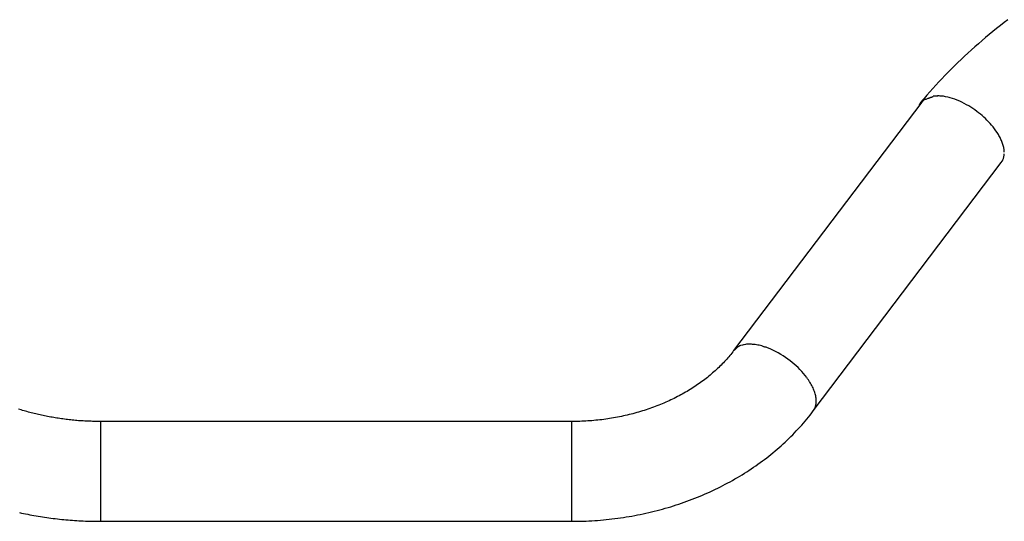
# Model space of a CAD drawing. Units: inches. Extents: x 94 to 206, y 73 to 136.
# Drawn here: x 133 to 137, y 107 to 109 of the extents above; entities that cross this region are included whole.
import ezdxf

# ---------------------------------------------------------------- set-up
doc = ezdxf.new("R2010")
doc.units = ezdxf.units.IN
doc.header["$MEASUREMENT"] = 0
doc.layers.add('Ebene 1', color=7, linetype='Continuous')

# ---------------------------------------------------------------- blocks, each defined once
blk = doc.blocks.new('block 2')
at = {"layer": 'Ebene 1', "color": 179, "lineweight": 25, "true_color": 0x1a171b}
for points in [[(137.1794, 109.3425), (137.1634, 109.3301), (137.1472, 109.3177), (137.1313, 109.3051), (137.1157, 109.2924), (137.1, 109.2796), (137.0845, 109.2667), (137.0692, 109.2536), (137.054, 109.2405), (137.039, 109.2274), (137.024, 109.214), (137.0094, 109.2007), (136.9949, 109.1873), (136.9804, 109.1737), (136.9663, 109.1603), (136.9524, 109.1467), (136.9386, 109.1329), (136.925, 109.1193), (136.9115, 109.1055), (136.8983, 109.0915), (136.8854, 109.0778), (136.8726, 109.0638), (136.8599, 109.0498), (136.8475, 109.0359), (136.8354, 109.0218), (136.8233, 109.0076), (136.8116, 108.9937)], [(136.9239, 109.0133), (136.9145, 109.0154), (136.9059, 109.0171)], [(136.8132, 108.9915), (136.0148, 107.9364)], [(136.8028, 108.978), (136.8034, 108.9792), (136.8039, 108.9804), (136.8044, 108.9816), (136.8049, 108.9828), (136.8056, 108.984), (136.8061, 108.9851), (136.8068, 108.9863), (136.8073, 108.9873), (136.808, 108.9885), (136.8085, 108.9896), (136.8094, 108.9904), (136.8101, 108.9915), (136.8108, 108.9925), (136.8113, 108.9933), (136.812, 108.9942), (136.8127, 108.9952), (136.8134, 108.9961), (136.8139, 108.9968), (136.8146, 108.9977), (136.8152, 108.9985), (136.8158, 108.9992), (136.8163, 108.9999), (136.8168, 109.0006), (136.8173, 109.0011), (136.8178, 109.0018), (136.8183, 109.0023), (136.8189, 109.0028), (136.8194, 109.0033), (136.8199, 109.0037), (136.8202, 109.0042), (136.8206, 109.0045), (136.8211, 109.0049), (136.8215, 109.0052)], [(136.8247, 109.003), (136.8244, 109.0028), (136.8239, 109.0023), (136.8233, 109.0021), (136.823, 109.0016), (136.8227, 109.0014), (136.8223, 109.0009), (136.8218, 109.0006), (136.8213, 109.0004), (136.8209, 108.9999), (136.8206, 108.9995), (136.8201, 108.9992), (136.8197, 108.9989), (136.8194, 108.9985), (136.8189, 108.998), (136.8185, 108.9977), (136.8182, 108.9973), (136.8178, 108.997), (136.8175, 108.9966), (136.817, 108.9961), (136.8168, 108.9958), (136.8163, 108.9954), (136.8159, 108.9949), (136.8156, 108.9944), (136.8152, 108.994), (136.8149, 108.9937), (136.8146, 108.9933), (136.8139, 108.9925), (136.8132, 108.9915)], [(136.8223, 109.0056), (136.822, 109.0054)], [(136.8223, 109.0056), (136.822, 109.0054)], [(136.8225, 109.0057), (136.8223, 109.0057)], [(136.8225, 109.0057), (136.8223, 109.0057)], [(136.8233, 109.0061), (136.8232, 109.0061)], [(136.8233, 109.0061), (136.8232, 109.0061)], [(136.8237, 109.0061), (136.8233, 109.0061)], [(136.8237, 109.0061), (136.8233, 109.0061)], [(136.8244, 109.0054), (136.8242, 109.0056)], [(136.8244, 109.0054), (136.8242, 109.0056)], [(136.8244, 109.0052), (136.8244, 109.0054)], [(136.8244, 109.0052), (136.8244, 109.0054)], [(137.1386, 108.8543), (137.1334, 108.8626), (137.1281, 108.8709), (137.1222, 108.8788), (137.1162, 108.8867), (137.11, 108.8943), (137.1034, 108.9017), (137.0969, 108.9088), (137.0902, 108.9157), (137.0833, 108.9222), (137.0766, 108.9286), (137.0697, 108.9348), (137.0624, 108.9408), (137.0549, 108.9468), (137.0471, 108.9529), (137.039, 108.9589), (137.0304, 108.9648), (137.0216, 108.9704), (137.0127, 108.9759), (137.0034, 108.9813), (136.9939, 108.9865), (136.9841, 108.9915), (136.9744, 108.9961), (136.9642, 109.0002), (136.9543, 109.0042), (136.9443, 109.0076), (136.9343, 109.0107)], [(136.3529, 107.6806), (137.1511, 108.7357)], [(137.1511, 108.7357), (137.1546, 108.7408)], [(136.0148, 107.9364), (136.0108, 107.9312), (136.0069, 107.9261), (136.0027, 107.9207), (135.9984, 107.9157), (135.9941, 107.9106), (135.9896, 107.9054), (135.9852, 107.9002), (135.9807, 107.8952), (135.976, 107.8902), (135.9714, 107.8852), (135.9665, 107.8802), (135.9616, 107.8752), (135.9567, 107.8704), (135.9517, 107.8654), (135.9466, 107.8606), (135.9416, 107.8558), (135.9362, 107.8511), (135.9311, 107.8463), (135.9256, 107.8417), (135.92, 107.8368), (135.9147, 107.8323), (135.909, 107.8275), (135.9035, 107.823), (135.8976, 107.8184), (135.8918, 107.8141), (135.8861, 107.8096), (135.8801, 107.8051), (135.874, 107.8008), (135.868, 107.7965), (135.8618, 107.7922), (135.8556, 107.7879), (135.8494, 107.7838), (135.843, 107.7796), (135.8367, 107.7755), (135.8303, 107.7715), (135.8238, 107.7676), (135.8172, 107.7636), (135.8105, 107.7598), (135.8038, 107.7559), (135.7969, 107.7521), (135.7902, 107.7483), (135.7833, 107.7447), (135.7764, 107.7411), (135.7693, 107.7374), (135.7623, 107.7338), (135.7552, 107.7304), (135.748, 107.7269), (135.7409, 107.7235), (135.7337, 107.7202), (135.7263, 107.7171), (135.7188, 107.7138), (135.7114, 107.7107), (135.704, 107.7076), (135.6965, 107.7045), (135.689, 107.7016), (135.6815, 107.6987), (135.6739, 107.6959), (135.6663, 107.693), (135.6584, 107.6904), (135.6508, 107.6877), (135.6429, 107.6852), (135.6351, 107.6825), (135.6272, 107.6801), (135.6193, 107.6777), (135.6114, 107.6753), (135.6034, 107.673), (135.5953, 107.6708), (135.5872, 107.6687), (135.5791, 107.6666), (135.5711, 107.6646), (135.563, 107.6625), (135.5547, 107.6606), (135.5466, 107.6589), (135.5383, 107.657), (135.5301, 107.6554), (135.5218, 107.6537), (135.5135, 107.6523), (135.5053, 107.6508), (135.4968, 107.6494), (135.4884, 107.648), (135.4801, 107.6467), (135.4717, 107.6455), (135.4632, 107.6444), (135.4548, 107.6432), (135.4463, 107.6424), (135.4379, 107.6413), (135.4293, 107.6405), (135.4208, 107.6396), (135.4122, 107.6389), (135.4038, 107.6382), (135.3952, 107.6377), (135.3867, 107.6372), (135.3783, 107.6367), (135.3697, 107.6363), (135.3611, 107.636), (135.3525, 107.6356), (135.344, 107.6356), (135.3354, 107.6353), (135.3268, 107.6353)], [(136.052, 107.96), (136.0446, 107.9581)], [(136.3255, 107.8217), (136.3185, 107.8308), (136.3111, 107.8398), (136.3037, 107.8484), (136.2959, 107.8566), (136.288, 107.8644), (136.2799, 107.872), (136.272, 107.8792), (136.2635, 107.8863), (136.2546, 107.8933), (136.2453, 107.9004), (136.2356, 107.9073), (136.2254, 107.914), (136.2149, 107.9205), (136.2041, 107.9269), (136.1929, 107.9329), (136.1814, 107.9385), (136.1698, 107.9436), (136.1581, 107.9484)], [(133.3271, 107.6353), (133.3204, 107.6353), (133.3137, 107.6355), (133.3069, 107.6356), (133.3002, 107.6356), (133.2935, 107.6358), (133.2868, 107.6362), (133.2801, 107.6363), (133.2735, 107.6365), (133.2668, 107.6368), (133.2601, 107.6372), (133.2534, 107.6377), (133.2468, 107.638), (133.2401, 107.6386), (133.2336, 107.6389), (133.2268, 107.6396), (133.2203, 107.6401), (133.2136, 107.6408), (133.207, 107.6413), (133.2003, 107.642), (133.1938, 107.6429), (133.187, 107.6436), (133.1805, 107.6444), (133.174, 107.6451), (133.1674, 107.6461), (133.1609, 107.647), (133.1545, 107.648), (133.1478, 107.6489), (133.1414, 107.6499), (133.1349, 107.651), (133.1283, 107.652), (133.1218, 107.6532), (133.1154, 107.6544), (133.109, 107.6556), (133.1025, 107.6568), (133.0961, 107.658), (133.0897, 107.6592), (133.0833, 107.6606), (133.077, 107.662), (133.0708, 107.6635), (133.0644, 107.6649), (133.0582, 107.6663), (133.0518, 107.6677), (133.0456, 107.6694), (133.0393, 107.6709), (133.0332, 107.6725), (133.0269, 107.6742), (133.0208, 107.6758), (133.0148, 107.6775), (133.0086, 107.6792), (133.0024, 107.6811), (132.9964, 107.6828), (132.9903, 107.6847), (132.9843, 107.6866), (132.9783, 107.6885)], [(135.3268, 107.2114), (135.339, 107.2115), (135.3514, 107.2117), (135.3637, 107.2119), (135.3759, 107.2122), (135.3881, 107.2126), (135.4003, 107.2133), (135.4128, 107.214), (135.425, 107.2146), (135.437, 107.2155), (135.4493, 107.2165), (135.4617, 107.2177), (135.4739, 107.2188), (135.486, 107.2202), (135.4982, 107.2215), (135.5104, 107.2229), (135.5225, 107.2245), (135.5345, 107.2262), (135.5466, 107.2279), (135.5587, 107.2298), (135.5707, 107.2319), (135.5828, 107.2339), (135.5947, 107.2362), (135.6067, 107.2384), (135.6186, 107.2408), (135.6305, 107.2432), (135.6424, 107.2458), (135.6543, 107.2486), (135.666, 107.2513), (135.6779, 107.2543), (135.6896, 107.2574), (135.7013, 107.2603), (135.713, 107.2636), (135.7247, 107.2668), (135.7362, 107.2701), (135.7478, 107.2736), (135.7593, 107.2772), (135.7709, 107.2808), (135.7822, 107.2848), (135.7936, 107.2885), (135.805, 107.2925), (135.8162, 107.2966), (135.8275, 107.3006), (135.8387, 107.3049), (135.8498, 107.3092), (135.861, 107.3137), (135.872, 107.3183), (135.883, 107.3228), (135.8939, 107.3276), (135.9047, 107.3323), (135.9156, 107.3373), (135.9262, 107.3423), (135.9371, 107.3473), (135.9476, 107.3524), (135.9583, 107.3578), (135.9688, 107.3631), (135.9791, 107.3686), (135.9895, 107.3742), (135.9998, 107.3798), (136.0101, 107.3855), (136.0203, 107.3912), (136.0305, 107.3972), (136.0404, 107.4033), (136.0504, 107.4093), (136.0603, 107.4153), (136.0701, 107.4217), (136.0799, 107.4279), (136.0894, 107.4344), (136.099, 107.4408), (136.1085, 107.4475), (136.118, 107.4541), (136.1273, 107.4608), (136.1366, 107.4677), (136.1459, 107.4746), (136.155, 107.4816), (136.164, 107.4887), (136.1729, 107.4958), (136.1817, 107.503), (136.1905, 107.5102), (136.1993, 107.5176), (136.2079, 107.5252), (136.2163, 107.5326), (136.2248, 107.5402), (136.233, 107.548), (136.2413, 107.5557), (136.2494, 107.5636), (136.2575, 107.5716), (136.2654, 107.5793), (136.2732, 107.5874), (136.2809, 107.5955), (136.2887, 107.6038), (136.2962, 107.612), (136.3037, 107.6203), (136.3111, 107.6287), (136.3183, 107.6372), (136.3254, 107.6458), (136.3324, 107.6544), (136.3395, 107.663), (136.3462, 107.6718), (136.3529, 107.6806)], [(136.3529, 107.6806), (136.3571, 107.6866)], [(135.3268, 107.6353), (133.3271, 107.6353)], [(133.3271, 107.6353), (133.3271, 107.5733)], [(135.3268, 107.6353), (135.3268, 107.2114)], [(133.3271, 107.5733), (133.3271, 107.2114)], [(132.9824, 107.2488), (132.9912, 107.2467), (133, 107.245), (133.0088, 107.2431), (133.0179, 107.2413), (133.0267, 107.2396), (133.0356, 107.2379), (133.0446, 107.2363), (133.0535, 107.2346), (133.0625, 107.2332), (133.0715, 107.2319), (133.0804, 107.2303), (133.0894, 107.2289), (133.0985, 107.2277), (133.1075, 107.2264), (133.1166, 107.2252), (133.1256, 107.2239), (133.1347, 107.2229), (133.1438, 107.2217), (133.1529, 107.2208), (133.1621, 107.2198), (133.1712, 107.2188), (133.1802, 107.2181), (133.1895, 107.2172), (133.1986, 107.2165), (133.2077, 107.2159), (133.2168, 107.2152), (133.226, 107.2146), (133.2351, 107.2141), (133.2444, 107.2134), (133.2535, 107.2131), (133.2627, 107.2126), (133.2718, 107.2124), (133.2811, 107.2121), (133.2902, 107.2119), (133.2994, 107.2117), (133.3085, 107.2115), (133.3178, 107.2115), (133.3271, 107.2114)], [(133.3271, 107.2114), (135.3268, 107.2114)]]:
    blk.add_lwpolyline(points, dxfattribs=at)
for points, knots in [([(136.8247, 109.003), (136.8247, 109.003), (136.8283, 109.0042), (136.8283, 109.0042), (136.8283, 109.0042), (136.8318, 109.0054), (136.8318, 109.0054), (136.8318, 109.0054), (136.8349, 109.0066), (136.8349, 109.0066), (136.8349, 109.0066), (136.8378, 109.0076), (136.8378, 109.0076), (136.8378, 109.0076), (136.8404, 109.0085), (136.8404, 109.0085), (136.8404, 109.0085), (136.8428, 109.0094), (136.8428, 109.0094), (136.8428, 109.0094), (136.845, 109.0102), (136.845, 109.0102), (136.845, 109.0102), (136.8471, 109.0109), (136.8471, 109.0109), (136.8471, 109.0109), (136.849, 109.0116), (136.849, 109.0116), (136.849, 109.0116), (136.8507, 109.0121), (136.8507, 109.0121), (136.8507, 109.0121), (136.8523, 109.0128), (136.8523, 109.0128), (136.8523, 109.0128), (136.8537, 109.0133), (136.8537, 109.0133), (136.8537, 109.0133), (136.8549, 109.0137), (136.8549, 109.0137), (136.8549, 109.0137), (136.8559, 109.014), (136.8559, 109.014), (136.8559, 109.014), (136.8568, 109.0145), (136.8568, 109.0145), (136.8568, 109.0145), (136.8576, 109.0147), (136.8576, 109.0147), (136.8576, 109.0147), (136.8585, 109.0151), (136.8585, 109.0151), (136.8585, 109.0151), (136.859, 109.0152), (136.859, 109.0152), (136.859, 109.0152), (136.8595, 109.0154), (136.8595, 109.0154), (136.8595, 109.0154), (136.8599, 109.0156), (136.8599, 109.0156), (136.8599, 109.0156), (136.8602, 109.0157), (136.8602, 109.0157), (136.8602, 109.0157), (136.8606, 109.0157), (136.8606, 109.0157), (136.8606, 109.0157), (136.8606, 109.0159), (136.8606, 109.0159), (136.8606, 109.0159), (136.8609, 109.0159), (136.8609, 109.0159), (136.8609, 109.0159), (136.8609, 109.0161), (136.8609, 109.0161), (136.8609, 109.0161), (136.8609, 109.0161), (136.8609, 109.0161), (136.8609, 109.0161), (136.8611, 109.0161), (136.8611, 109.0161), (136.8611, 109.0161), (136.8611, 109.0161), (136.8611, 109.0161), (136.8611, 109.0161), (136.8611, 109.0161), (136.8611, 109.0161), (136.8611, 109.0161), (136.8611, 109.0161), (136.8611, 109.0161), (136.8611, 109.0161), (136.8611, 109.0161), (136.8611, 109.0161), (136.8611, 109.0161), (136.8611, 109.0161), (136.8611, 109.0161), (136.8611, 109.0161), (136.8611, 109.0163), (136.8611, 109.0163), (136.8611, 109.0163), (136.8611, 109.0163), (136.8611, 109.0163), (136.8611, 109.0163), (136.8611, 109.0163), (136.8611, 109.0163), (136.8611, 109.0163), (136.8611, 109.0163), (136.8611, 109.0163), (136.8611, 109.0163), (136.8611, 109.0164), (136.8611, 109.0164), (136.8611, 109.0164), (136.8611, 109.0164), (136.8611, 109.0164), (136.8611, 109.0164), (136.8611, 109.0164), (136.8611, 109.0164), (136.8611, 109.0164), (136.8611, 109.0164), (136.8611, 109.0164), (136.8611, 109.0164), (136.8611, 109.0164), (136.8611, 109.0164), (136.8611, 109.0164), (136.8611, 109.0164), (136.8611, 109.0164), (136.8611, 109.0164), (136.8611, 109.0164), (136.8611, 109.0164), (136.8611, 109.0164), (136.8611, 109.0164), (136.8611, 109.0164), (136.8611, 109.0164), (136.8611, 109.0164), (136.8611, 109.0164), (136.8611, 109.0164), (136.8611, 109.0164), (136.8611, 109.0164), (136.8611, 109.0164), (136.8611, 109.0164), (136.8611, 109.0164), (136.8611, 109.0164), (136.8611, 109.0164), (136.8611, 109.0164), (136.8611, 109.0164), (136.8611, 109.0166), (136.8611, 109.0166), (136.8611, 109.0166), (136.8611, 109.0166), (136.8611, 109.0166), (136.8611, 109.0166), (136.8611, 109.0166), (136.8611, 109.0166), (136.8611, 109.0166), (136.8611, 109.0166), (136.8611, 109.0166), (136.8611, 109.0166), (136.8611, 109.0166), (136.8611, 109.0166), (136.8611, 109.0166), (136.8611, 109.0166), (136.8611, 109.0166), (136.8611, 109.0166), (136.8611, 109.0166), (136.8611, 109.0166), (136.8611, 109.0166), (136.8611, 109.0166), (136.8611, 109.0166), (136.8611, 109.0166), (136.8611, 109.0166), (136.8611, 109.0166), (136.8611, 109.0166), (136.8611, 109.0166), (136.8611, 109.0166), (136.8611, 109.0166), (136.8611, 109.0166), (136.8611, 109.0166), (136.8611, 109.0166), (136.8611, 109.0166), (136.8611, 109.0166), (136.8611, 109.0166), (136.8611, 109.0166), (136.8611, 109.0166), (136.8611, 109.0166), (136.8611, 109.0168), (136.8611, 109.0168), (136.8611, 109.0168), (136.8611, 109.0168), (136.8611, 109.0168), (136.8611, 109.0168), (136.8611, 109.0168), (136.8611, 109.0168), (136.8611, 109.0168), (136.8611, 109.0168), (136.8611, 109.0168), (136.8611, 109.0168), (136.8611, 109.0169), (136.8611, 109.0169), (136.8611, 109.0169), (136.8611, 109.0169), (136.8611, 109.0169), (136.8611, 109.0169), (136.8611, 109.0169), (136.8611, 109.0169), (136.8611, 109.0169), (136.8611, 109.0169), (136.8611, 109.0169), (136.8611, 109.0169), (136.8611, 109.0169), (136.8611, 109.0169), (136.8611, 109.0169), (136.8611, 109.0169), (136.8611, 109.0169), (136.8611, 109.0169), (136.8611, 109.0169), (136.8611, 109.0169), (136.8611, 109.0169), (136.8611, 109.0169), (136.8611, 109.0169), (136.8611, 109.0169), (136.8611, 109.0169), (136.8611, 109.0169), (136.8611, 109.0169), (136.8612, 109.0169), (136.8612, 109.0169), (136.8612, 109.0169), (136.8612, 109.0169), (136.8612, 109.0169), (136.8612, 109.0169), (136.8612, 109.0169), (136.8612, 109.0169), (136.8612, 109.0169), (136.8612, 109.0171), (136.8612, 109.0171), (136.8612, 109.0171), (136.8612, 109.0171), (136.8612, 109.0171), (136.8612, 109.0171), (136.8612, 109.0171), (136.8612, 109.0171), (136.8612, 109.0171), (136.8612, 109.0171), (136.8612, 109.0171), (136.8612, 109.0171), (136.8612, 109.0171), (136.8612, 109.0171), (136.8612, 109.0171), (136.8612, 109.0171), (136.8612, 109.0171), (136.8612, 109.0171), (136.8612, 109.0171), (136.8612, 109.0171), (136.8612, 109.0171), (136.8612, 109.0171), (136.8612, 109.0171), (136.8612, 109.0171), (136.8612, 109.0173), (136.8612, 109.0173), (136.8612, 109.0173), (136.8612, 109.0173), (136.8612, 109.0173), (136.8612, 109.0173), (136.8612, 109.0173), (136.8612, 109.0173), (136.8612, 109.0173), (136.8612, 109.0173), (136.8612, 109.0173), (136.8612, 109.0173), (136.8612, 109.0173), (136.8612, 109.0173), (136.8612, 109.0173), (136.8612, 109.0173), (136.8612, 109.0173), (136.8612, 109.0173), (136.8612, 109.0173), (136.8612, 109.0173), (136.8612, 109.0173), (136.8612, 109.0173), (136.8612, 109.0173), (136.8612, 109.0173), (136.8612, 109.0175), (136.8612, 109.0175), (136.8612, 109.0175), (136.8612, 109.0175), (136.8612, 109.0175), (136.8612, 109.0175), (136.8612, 109.0175), (136.8612, 109.0175), (136.8612, 109.0175), (136.8612, 109.0175), (136.8612, 109.0175), (136.8612, 109.0175), (136.8612, 109.0175), (136.8612, 109.0175), (136.8612, 109.0175), (136.8612, 109.0175), (136.8612, 109.0175)], [0, 0, 0, 0, 1, 1, 1, 2, 2, 2, 3, 3, 3, 4, 4, 4, 5, 5, 5, 6, 6, 6, 7, 7, 7, 8, 8, 8, 9, 9, 9, 10, 10, 10, 11, 11, 11, 12, 12, 12, 13, 13, 13, 14, 14, 14, 15, 15, 15, 16, 16, 16, 17, 17, 17, 18, 18, 18, 19, 19, 19, 20, 20, 20, 21, 21, 21, 22, 22, 22, 23, 23, 23, 24, 24, 24, 25, 25, 25, 26, 26, 26, 27, 27, 27, 28, 28, 28, 29, 29, 29, 30, 30, 30, 31, 31, 31, 32, 32, 32, 33, 33, 33, 34, 34, 34, 35, 35, 35, 36, 36, 36, 37, 37, 37, 38, 38, 38, 39, 39, 39, 40, 40, 40, 41, 41, 41, 42, 42, 42, 43, 43, 43, 44, 44, 44, 45, 45, 45, 46, 46, 46, 47, 47, 47, 48, 48, 48, 49, 49, 49, 50, 50, 50, 51, 51, 51, 52, 52, 52, 53, 53, 53, 54, 54, 54, 55, 55, 55, 56, 56, 56, 57, 57, 57, 58, 58, 58, 59, 59, 59, 60, 60, 60, 61, 61, 61, 62, 62, 62, 63, 63, 63, 64, 64, 64, 65, 65, 65, 66, 66, 66, 67, 67, 67, 68, 68, 68, 69, 69, 69, 70, 70, 70, 71, 71, 71, 72, 72, 72, 73, 73, 73, 74, 74, 74, 75, 75, 75, 76, 76, 76, 77, 77, 77, 78, 78, 78, 79, 79, 79, 80, 80, 80, 81, 81, 81, 82, 82, 82, 83, 83, 83, 84, 84, 84, 85, 85, 85, 86, 86, 86, 87, 87, 87, 88, 88, 88, 89, 89, 89, 90, 90, 90, 91, 91, 91, 92, 92, 92, 93, 93, 93, 94, 94, 94, 95, 95, 95, 96, 96, 96, 97, 97, 97, 98, 98, 98, 99, 99, 99, 99]), ([(136.8953, 109.0178), (136.8933, 109.0178), (136.8898, 109.0183), (136.8873, 109.0183), (136.8852, 109.0183), (136.8826, 109.0183), (136.8807, 109.0183)], [0, 0, 0, 0, 1, 1, 1, 2, 2, 2, 2]), ([(136.8953, 109.0178), (136.8933, 109.0178), (136.8898, 109.0183), (136.8873, 109.0183), (136.8852, 109.0183), (136.8826, 109.0183), (136.8807, 109.0183)], [0, 0, 0, 0, 1, 1, 1, 2, 2, 2, 2]), ([(136.8246, 109.004), (136.8246, 109.004), (136.8246, 109.004), (136.8246, 109.004), (136.8246, 109.0042), (136.8246, 109.0045), (136.8246, 109.0047)], [0, 0, 0, 0, 1, 1, 1, 2, 2, 2, 2]), ([(136.8246, 109.004), (136.8246, 109.004), (136.8246, 109.004), (136.8246, 109.004), (136.8246, 109.0042), (136.8246, 109.0045), (136.8246, 109.0047)], [0, 0, 0, 0, 1, 1, 1, 2, 2, 2, 2]), ([(136.0899, 107.9638), (136.0878, 107.9638), (136.0837, 107.9638), (136.0816, 107.9638), (136.0809, 107.9638), (136.0804, 107.9638), (136.0795, 107.9638)], [0, 0, 0, 0, 1, 1, 1, 2, 2, 2, 2]), ([(136.0899, 107.9638), (136.0878, 107.9638), (136.0837, 107.9638), (136.0816, 107.9638), (136.0809, 107.9638), (136.0804, 107.9638), (136.0795, 107.9638)], [0, 0, 0, 0, 1, 1, 1, 2, 2, 2, 2]), ([(136.3651, 107.7166), (136.3651, 107.7178), (136.3655, 107.7202), (136.3655, 107.7218), (136.3655, 107.7228), (136.3655, 107.7243), (136.3655, 107.7254)], [0, 0, 0, 0, 1, 1, 1, 2, 2, 2, 2]), ([(136.3651, 107.7166), (136.3651, 107.7178), (136.3655, 107.7202), (136.3655, 107.7218), (136.3655, 107.7228), (136.3655, 107.7243), (136.3655, 107.7254)], [0, 0, 0, 0, 1, 1, 1, 2, 2, 2, 2])]:
    blk.add_open_spline(points, degree=3, knots=knots, dxfattribs=at)
for points in [[(136.8809, 109.0182), (136.875, 109.0182), (136.8659, 109.0171), (136.8611, 109.0171)], [(136.8809, 109.0182), (136.875, 109.0182), (136.8659, 109.0171), (136.8611, 109.0171)], [(136.9062, 109.0171), (136.904, 109.0171), (136.8978, 109.0178), (136.8957, 109.0178)], [(136.9062, 109.0171), (136.904, 109.0171), (136.8978, 109.0178), (136.8957, 109.0178)], [(136.9338, 109.0109), (136.9313, 109.0118), (136.9269, 109.0135), (136.9243, 109.0135)], [(136.9338, 109.0109), (136.9313, 109.0118), (136.9269, 109.0135), (136.9243, 109.0135)], [(136.822, 109.0054), (136.8218, 109.0054), (136.8216, 109.0052), (136.8215, 109.0052)], [(136.822, 109.0054), (136.8218, 109.0054), (136.8216, 109.0052), (136.8215, 109.0052)], [(136.8228, 109.0059), (136.8228, 109.0059), (136.8227, 109.0057), (136.8225, 109.0057)], [(136.8228, 109.0059), (136.8228, 109.0059), (136.8227, 109.0057), (136.8225, 109.0057)], [(136.8232, 109.0059), (136.8232, 109.0059), (136.823, 109.0059), (136.8228, 109.0059)], [(136.8232, 109.0059), (136.8232, 109.0059), (136.823, 109.0059), (136.8228, 109.0059)], [(136.8239, 109.0059), (136.8237, 109.0059), (136.8237, 109.0059), (136.8237, 109.0059)], [(136.8239, 109.0059), (136.8237, 109.0059), (136.8237, 109.0059), (136.8237, 109.0059)], [(136.824, 109.0057), (136.824, 109.0059), (136.8239, 109.0059), (136.8239, 109.0059)], [(136.824, 109.0057), (136.824, 109.0059), (136.8239, 109.0059), (136.8239, 109.0059)], [(136.824, 109.0056), (136.824, 109.0057), (136.824, 109.0057), (136.824, 109.0057)], [(136.824, 109.0056), (136.824, 109.0057), (136.824, 109.0057), (136.824, 109.0057)], [(136.8246, 109.0047), (136.8246, 109.0049), (136.8246, 109.0051), (136.8244, 109.0052)], [(136.8246, 109.0047), (136.8246, 109.0049), (136.8246, 109.0051), (136.8244, 109.0052)], [(136.8247, 109.003), (136.8247, 109.0033), (136.8246, 109.0037), (136.8246, 109.004)], [(136.8247, 109.003), (136.8247, 109.0033), (136.8246, 109.0037), (136.8246, 109.004)], [(137.1432, 108.8462), (137.1424, 108.848), (137.1398, 108.8523), (137.1387, 108.8542)], [(137.1432, 108.8462), (137.1424, 108.848), (137.1398, 108.8523), (137.1387, 108.8542)], [(137.1477, 108.8375), (137.1467, 108.839), (137.1443, 108.8447), (137.1436, 108.8464)], [(137.1477, 108.8375), (137.1467, 108.839), (137.1443, 108.8447), (137.1436, 108.8464)], [(137.1517, 108.8288), (137.1508, 108.8311), (137.1486, 108.8354), (137.1479, 108.8376)], [(137.1517, 108.8288), (137.1508, 108.8311), (137.1486, 108.8354), (137.1479, 108.8376)], [(137.1551, 108.8204), (137.1544, 108.8223), (137.1524, 108.8269), (137.1518, 108.829)], [(137.1551, 108.8204), (137.1544, 108.8223), (137.1524, 108.8269), (137.1518, 108.829)], [(137.1577, 108.8121), (137.1572, 108.8145), (137.156, 108.818), (137.1553, 108.8204)], [(137.1577, 108.8121), (137.1572, 108.8145), (137.156, 108.818), (137.1553, 108.8204)], [(137.1599, 108.804), (137.1594, 108.8063), (137.1584, 108.8099), (137.1579, 108.8121)], [(137.1599, 108.804), (137.1594, 108.8063), (137.1584, 108.8099), (137.1579, 108.8121)], [(137.162, 108.7956), (137.162, 108.7975), (137.1606, 108.8021), (137.1601, 108.804)], [(137.162, 108.7956), (137.162, 108.7975), (137.1606, 108.8021), (137.1601, 108.804)], [(137.1617, 108.7589), (137.162, 108.7608), (137.1627, 108.7639), (137.163, 108.7658)], [(137.1617, 108.7589), (137.162, 108.7608), (137.1627, 108.7639), (137.163, 108.7658)], [(137.163, 108.7878), (137.163, 108.7899), (137.1625, 108.7937), (137.1622, 108.7958)], [(137.163, 108.7878), (137.163, 108.7899), (137.1625, 108.7937), (137.1622, 108.7958)], [(137.1637, 108.7801), (137.1637, 108.7823), (137.163, 108.7861), (137.163, 108.7878)], [(137.1637, 108.7801), (137.1637, 108.7823), (137.163, 108.7861), (137.163, 108.7878)], [(137.163, 108.7656), (137.1634, 108.7677), (137.1637, 108.7704), (137.1637, 108.7729)], [(137.163, 108.7656), (137.1634, 108.7677), (137.1637, 108.7704), (137.1637, 108.7729)], [(137.1546, 108.7408), (137.1555, 108.7424), (137.157, 108.7446), (137.1577, 108.7465)], [(137.1546, 108.7408), (137.1555, 108.7424), (137.157, 108.7446), (137.1577, 108.7465)], [(137.1573, 108.7465), (137.1582, 108.7484), (137.1596, 108.7506), (137.1599, 108.7525)], [(137.1573, 108.7465), (137.1582, 108.7484), (137.1596, 108.7506), (137.1599, 108.7525)], [(137.1599, 108.7525), (137.1604, 108.7543), (137.1615, 108.757), (137.1617, 108.7589)], [(137.1599, 108.7525), (137.1604, 108.7543), (137.1615, 108.757), (137.1617, 108.7589)], [(136.0265, 107.9469), (136.023, 107.9441), (136.0184, 107.9398), (136.015, 107.9364)], [(136.0265, 107.9469), (136.023, 107.9441), (136.0184, 107.9398), (136.015, 107.9364)], [(136.0368, 107.9541), (136.0334, 107.9522), (136.0294, 107.9493), (136.0267, 107.9469)], [(136.0368, 107.9541), (136.0334, 107.9522), (136.0294, 107.9493), (136.0267, 107.9469)], [(136.0444, 107.9581), (136.0422, 107.9572), (136.0389, 107.9555), (136.0368, 107.9543)], [(136.0444, 107.9581), (136.0422, 107.9572), (136.0389, 107.9555), (136.0368, 107.9543)], [(136.0601, 107.9615), (136.0578, 107.961), (136.0541, 107.9602), (136.052, 107.9598)], [(136.0601, 107.9615), (136.0578, 107.961), (136.0541, 107.9602), (136.052, 107.9598)], [(136.0699, 107.9633), (136.0673, 107.9633), (136.0627, 107.9621), (136.0601, 107.9617)], [(136.0699, 107.9633), (136.0673, 107.9633), (136.0627, 107.9621), (136.0601, 107.9617)], [(136.0794, 107.9638), (136.0764, 107.9638), (136.0721, 107.9633), (136.0699, 107.9633)], [(136.0794, 107.9638), (136.0764, 107.9638), (136.0721, 107.9633), (136.0699, 107.9633)], [(136.1004, 107.9622), (136.0982, 107.9622), (136.093, 107.9638), (136.0901, 107.9638)], [(136.1004, 107.9622), (136.0982, 107.9622), (136.093, 107.9638), (136.0901, 107.9638)], [(136.1114, 107.9615), (136.109, 107.9615), (136.1025, 107.9624), (136.1, 107.9624)], [(136.1114, 107.9615), (136.109, 107.9615), (136.1025, 107.9624), (136.1, 107.9624)], [(136.1233, 107.9591), (136.1204, 107.9591), (136.1138, 107.961), (136.1111, 107.961)], [(136.1233, 107.9591), (136.1204, 107.9591), (136.1138, 107.961), (136.1111, 107.961)], [(136.1347, 107.9562), (136.1326, 107.9562), (136.1254, 107.9593), (136.1233, 107.9593)], [(136.1347, 107.9562), (136.1326, 107.9562), (136.1254, 107.9593), (136.1233, 107.9593)], [(136.1459, 107.9519), (136.1435, 107.9519), (136.1367, 107.9565), (136.1345, 107.9565)], [(136.1459, 107.9519), (136.1435, 107.9519), (136.1367, 107.9565), (136.1345, 107.9565)], [(136.1584, 107.9484), (136.1562, 107.9498), (136.149, 107.9522), (136.1464, 107.9522)], [(136.1584, 107.9484), (136.1562, 107.9498), (136.149, 107.9522), (136.1464, 107.9522)], [(136.3319, 107.812), (136.3309, 107.8141), (136.3266, 107.8194), (136.3255, 107.8215)], [(136.3319, 107.812), (136.3309, 107.8141), (136.3266, 107.8194), (136.3255, 107.8215)], [(136.3383, 107.8025), (136.3374, 107.8044), (136.3335, 107.8103), (136.3324, 107.8124)], [(136.3383, 107.8025), (136.3374, 107.8044), (136.3335, 107.8103), (136.3324, 107.8124)], [(136.344, 107.7929), (136.3431, 107.7957), (136.3405, 107.8001), (136.3386, 107.8027)], [(136.344, 107.7929), (136.3431, 107.7957), (136.3405, 107.8001), (136.3386, 107.8027)], [(136.3493, 107.7831), (136.3486, 107.7855), (136.3445, 107.7903), (136.3438, 107.7927)], [(136.3493, 107.7831), (136.3486, 107.7855), (136.3445, 107.7903), (136.3438, 107.7927)], [(136.354, 107.7734), (136.3533, 107.7762), (136.351, 107.7798), (136.3495, 107.7827)], [(136.354, 107.7734), (136.3533, 107.7762), (136.351, 107.7798), (136.3495, 107.7827)], [(136.3576, 107.7631), (136.3569, 107.7659), (136.3545, 107.7702), (136.3538, 107.7727)], [(136.3576, 107.7631), (136.3569, 107.7659), (136.3545, 107.7702), (136.3538, 107.7727)], [(136.3607, 107.7531), (136.36, 107.756), (136.3589, 107.7605), (136.3579, 107.7631)], [(136.3607, 107.7531), (136.36, 107.756), (136.3589, 107.7605), (136.3579, 107.7631)], [(136.3634, 107.7438), (136.3629, 107.7464), (136.3614, 107.7507), (136.3608, 107.7531)], [(136.3634, 107.7438), (136.3629, 107.7464), (136.3614, 107.7507), (136.3608, 107.7531)], [(136.3648, 107.7343), (136.3648, 107.7369), (136.3634, 107.7412), (136.3631, 107.7438)], [(136.3648, 107.7343), (136.3648, 107.7369), (136.3634, 107.7412), (136.3631, 107.7438)], [(136.3655, 107.7252), (136.3655, 107.7283), (136.3651, 107.7316), (136.3648, 107.7342)], [(136.3655, 107.7252), (136.3655, 107.7283), (136.3651, 107.7316), (136.3648, 107.7342)], [(136.3571, 107.6866), (136.3581, 107.6887), (136.3593, 107.6911), (136.3602, 107.6933)], [(136.3571, 107.6866), (136.3581, 107.6887), (136.3593, 107.6911), (136.3602, 107.6933)], [(136.3602, 107.6933), (136.361, 107.6954), (136.3624, 107.6983), (136.3629, 107.7006)], [(136.3602, 107.6933), (136.361, 107.6954), (136.3624, 107.6983), (136.3629, 107.7006)], [(136.3629, 107.7006), (136.3634, 107.703), (136.3643, 107.7061), (136.3646, 107.7085)], [(136.3629, 107.7006), (136.3634, 107.703), (136.3643, 107.7061), (136.3646, 107.7085)], [(136.3643, 107.7085), (136.3646, 107.7109), (136.3655, 107.714), (136.3655, 107.7166)], [(136.3643, 107.7085), (136.3646, 107.7109), (136.3655, 107.714), (136.3655, 107.7166)]]:
    blk.add_open_spline(points, degree=3, dxfattribs=at)

msp = doc.modelspace()

# ---------------------------------------------------------------- block references
at = {"layer": 'Ebene 1'}
msp.add_blockref('block 2', (0, 0), dxfattribs=at)

doc.saveas('drawing.dxf')
